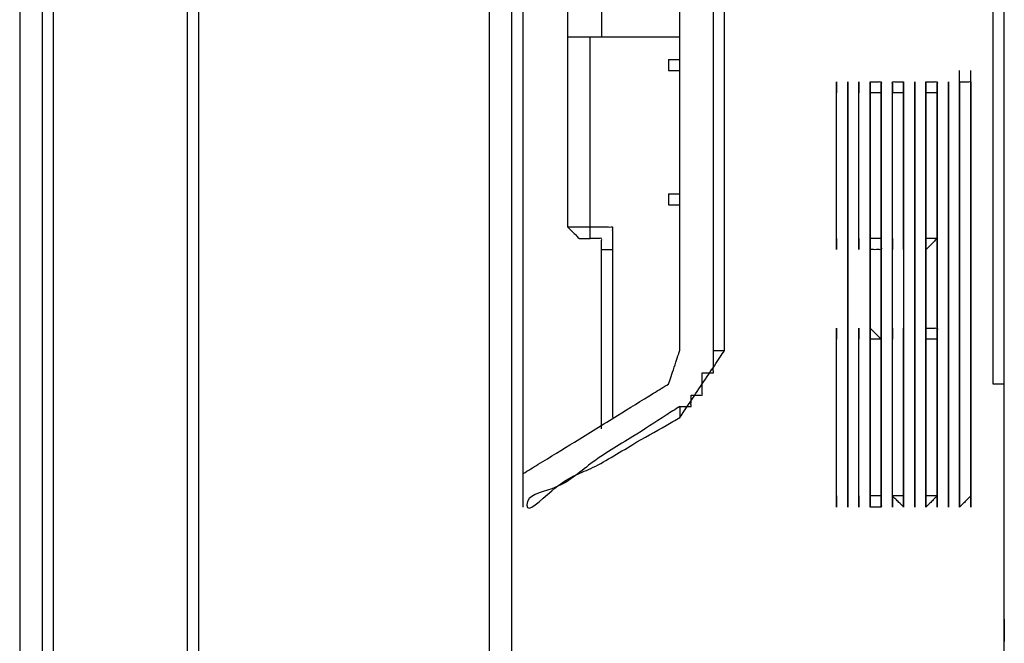
# Model space of a CAD drawing. Extents: x -60 to 65, y -45 to 40.
# Drawn here: x 9 to 13, y -7 to -4 of the extents above; entities that cross this region are included whole.
import ezdxf

# ---------------------------------------------------------------- set-up
doc = ezdxf.new("R2010")
doc.units = 0
doc.header["$MEASUREMENT"] = 0
doc.linetypes.add('$DDT_AUDIT_GENERATED__57_', pattern=[0])
doc.layers.add('-__Ò_1', color=7, linetype='$DDT_AUDIT_GENERATED__57_')

msp = doc.modelspace()

# ---------------------------------------------------------------- linework, layer by layer
at = {"layer": '-__Ò_1'}
for points in [[(9.9177, -10.0038), (9.9177, -7.408), (9.9177, -1.2179), (9.9177, 6.1703), (9.9177, 12.3603), (9.9177, 14.9562)], [(9.8734, -8.4493), (9.8734, -6.0336), (9.8734, -0.2731), (9.8734, 6.6023), (9.8734, 12.3628), (9.8734, 14.7785)], [(9.296, 14.5565), (9.296, 12.3117), (9.296, 6.9587), (9.296, 0.5697), (9.296, -4.7833), (9.296, -7.0281)], [(9.3404, 14.5565), (9.3404, 12.3117), (9.3404, 6.9587), (9.3404, 0.5697), (9.3404, -4.7833), (9.3404, -7.0281)], [(9.2072, 14.3344), (9.2072, 12.1127), (9.2072, 6.8148), (9.2072, 0.4915), (9.2072, -4.8064), (9.2072, -7.0281)], [(11.0725, -7.1169), (11.0725, -5.3386), (11.0725, -1.0981), (11.0725, 3.9631), (11.0725, 8.2037), (11.0725, 9.9819)], [(11.1613, -7.1169), (11.1613, -5.3386), (11.1613, -1.0981), (11.1613, 3.9631), (11.1613, 8.2037), (11.1613, 9.9819)], [(13.1154, -7.1169), (13.1154, -6.3086), (13.1154, -4.3811), (13.1154, -2.0805), (13.1154, -0.153), (13.1154, 0.6553)], [(11.2057, -6.3175), (11.2057, -5.7494), (11.2057, -4.3946), (11.2057, -2.7776), (11.2057, -1.4229), (11.2057, -0.8547)], [(11.8275, -5.6957), (11.8275, -5.2569), (11.8275, -4.2106), (11.8275, -2.9617), (11.8275, -1.9153), (11.8275, -1.4765)], [(11.9607, -5.6957), (11.9607, -5.2569), (11.9607, -4.2106), (11.9607, -2.9617), (11.9607, -1.9153), (11.9607, -1.4765)], [(12.0052, -5.6957), (12.0052, -5.2569), (12.0052, -4.2106), (12.0052, -2.9617), (12.0052, -1.9153), (12.0052, -1.4765)], [(11.3833, -5.2072), (11.3833, -4.8654), (11.3833, -4.0503), (11.3833, -3.0775), (11.3833, -2.2624), (11.3833, -1.9206)], [(11.5166, -1.9206), (11.5166, -2.1839), (11.5166, -2.8117), (11.5166, -3.5611), (11.5166, -4.1889), (11.5166, -4.4522)], [(13.0711, -5.7845), (13.0711, -5.4658), (13.0711, -4.7059), (13.0711, -3.7988), (13.0711, -3.0388), (13.0711, -2.7201)], [(11.3833, -4.4522), (11.4295, -4.4522), (11.5397, -4.4522), (11.6712, -4.4522), (11.7813, -4.4522), (11.8275, -4.4522)], [(11.4722, -5.2072), (11.4722, -5.1287), (11.4722, -4.9414), (11.4722, -4.7179), (11.4722, -4.5307), (11.4722, -4.4522)], [(11.7831, -4.541), (11.7877, -4.541), (11.7987, -4.541), (11.8119, -4.541), (11.8229, -4.541), (11.8275, -4.541)], [(11.7831, -4.541), (11.7831, -4.5456), (11.7831, -4.5566), (11.7831, -4.5698), (11.7831, -4.5808), (11.7831, -4.5854)], [(11.7831, -4.541), (11.7831, -4.5456), (11.7831, -4.5566), (11.7831, -4.5698), (11.7831, -4.5808), (11.7831, -4.5854)], [(11.7831, -4.5854), (11.7877, -4.5854), (11.7987, -4.5854), (11.8119, -4.5854), (11.8229, -4.5854), (11.8275, -4.5854)], [(12.9378, -4.6298), (12.9378, -4.6252), (12.9378, -4.6142), (12.9378, -4.601), (12.9378, -4.59), (12.9378, -4.5854)], [(12.9822, -4.6298), (12.9822, -4.6252), (12.9822, -4.6142), (12.9822, -4.601), (12.9822, -4.59), (12.9822, -4.5854)], [(12.4493, -4.6743), (12.4493, -4.6696), (12.4493, -4.6586), (12.4493, -4.6455), (12.4493, -4.6345), (12.4493, -4.6298)], [(12.4493, -4.6743), (12.4493, -4.6696), (12.4493, -4.6586), (12.4493, -4.6455), (12.4493, -4.6345), (12.4493, -4.6298)], [(12.4493, -4.6298), (12.4493, -4.6345), (12.4493, -4.6455), (12.4493, -4.6586), (12.4493, -4.6696), (12.4493, -4.6743)], [(12.4937, -4.6743), (12.4937, -4.6696), (12.4937, -4.6586), (12.4937, -4.6455), (12.4937, -4.6345), (12.4937, -4.6298)], [(12.4937, -4.6743), (12.4937, -4.6696), (12.4937, -4.6586), (12.4937, -4.6455), (12.4937, -4.6345), (12.4937, -4.6298)], [(12.4937, -4.6298), (12.4937, -4.6345), (12.4937, -4.6455), (12.4937, -4.6586), (12.4937, -4.6696), (12.4937, -4.6743)], [(12.5381, -4.6743), (12.5381, -4.6696), (12.5381, -4.6586), (12.5381, -4.6455), (12.5381, -4.6345), (12.5381, -4.6298)], [(12.5381, -4.6743), (12.5381, -4.6696), (12.5381, -4.6586), (12.5381, -4.6455), (12.5381, -4.6345), (12.5381, -4.6298)], [(12.5381, -4.6298), (12.5381, -4.6345), (12.5381, -4.6455), (12.5381, -4.6586), (12.5381, -4.6696), (12.5381, -4.6743)], [(12.5825, -4.6298), (12.5864, -4.6298), (12.5958, -4.6298), (12.6077, -4.6298), (12.6188, -4.6298), (12.6259, -4.6298), (12.6269, -4.6309), (12.6269, -4.6379), (12.6269, -4.649), (12.6269, -4.6609), (12.6269, -4.6704), (12.6269, -4.6743)], [(12.5825, -4.6743), (12.5825, -4.6696), (12.5825, -4.6586), (12.5825, -4.6455), (12.5825, -4.6345), (12.5825, -4.6298)], [(12.5825, -4.6743), (12.5825, -4.6696), (12.5825, -4.6586), (12.5825, -4.6455), (12.5825, -4.6345), (12.5825, -4.6298)], [(12.5825, -4.6298), (12.5825, -4.6345), (12.5825, -4.6455), (12.5825, -4.6586), (12.5825, -4.6696), (12.5825, -4.6743)], [(12.6269, -4.6743), (12.6269, -4.6696), (12.6269, -4.6586), (12.6269, -4.6455), (12.6269, -4.6345), (12.6269, -4.6298)], [(12.6269, -4.6298), (12.6269, -4.6345), (12.6269, -4.6455), (12.6269, -4.6586), (12.6269, -4.6696), (12.6269, -4.6743)], [(12.6714, -4.6743), (12.6714, -4.6704), (12.6714, -4.6609), (12.6714, -4.649), (12.6714, -4.6379), (12.6714, -4.6309), (12.6724, -4.6298), (12.6795, -4.6298), (12.6905, -4.6298), (12.7024, -4.6298), (12.7119, -4.6298), (12.7157, -4.6298)], [(12.6714, -4.6743), (12.6714, -4.6696), (12.6714, -4.6586), (12.6714, -4.6455), (12.6714, -4.6345), (12.6714, -4.6298)], [(12.6714, -4.6298), (12.6714, -4.6345), (12.6714, -4.6455), (12.6714, -4.6586), (12.6714, -4.6696), (12.6714, -4.6743)], [(12.7157, -4.6743), (12.7157, -4.6696), (12.7157, -4.6586), (12.7157, -4.6455), (12.7157, -4.6345), (12.7157, -4.6298)], [(12.7157, -4.6298), (12.7157, -4.6345), (12.7157, -4.6455), (12.7157, -4.6586), (12.7157, -4.6696), (12.7157, -4.6743)], [(12.7157, -4.6298), (12.7157, -4.6345), (12.7157, -4.6455), (12.7157, -4.6586), (12.7157, -4.6696), (12.7157, -4.6743)], [(12.7602, -4.6743), (12.7602, -4.6696), (12.7602, -4.6586), (12.7602, -4.6455), (12.7602, -4.6345), (12.7602, -4.6298)], [(12.7602, -4.6743), (12.7602, -4.6696), (12.7602, -4.6586), (12.7602, -4.6455), (12.7602, -4.6345), (12.7602, -4.6298)], [(12.7602, -4.6743), (12.7602, -4.6696), (12.7602, -4.6586), (12.7602, -4.6455), (12.7602, -4.6345), (12.7602, -4.6298)], [(12.7602, -4.6298), (12.7602, -4.6345), (12.7602, -4.6455), (12.7602, -4.6586), (12.7602, -4.6696), (12.7602, -4.6743)], [(12.7602, -4.6298), (12.7602, -4.6345), (12.7602, -4.6455), (12.7602, -4.6586), (12.7602, -4.6696), (12.7602, -4.6743)], [(12.8046, -4.6298), (12.8085, -4.6298), (12.8179, -4.6298), (12.8298, -4.6298), (12.8409, -4.6298), (12.8479, -4.6298), (12.849, -4.6309), (12.849, -4.6379), (12.849, -4.649), (12.849, -4.6609), (12.849, -4.6704), (12.849, -4.6743)], [(12.8046, -4.6743), (12.8046, -4.6696), (12.8046, -4.6586), (12.8046, -4.6455), (12.8046, -4.6345), (12.8046, -4.6298)], [(12.8046, -4.6743), (12.8046, -4.6696), (12.8046, -4.6586), (12.8046, -4.6455), (12.8046, -4.6345), (12.8046, -4.6298)], [(12.8046, -4.6298), (12.8046, -4.6345), (12.8046, -4.6455), (12.8046, -4.6586), (12.8046, -4.6696), (12.8046, -4.6743)], [(12.849, -4.6743), (12.849, -4.6696), (12.849, -4.6586), (12.849, -4.6455), (12.849, -4.6345), (12.849, -4.6298)], [(12.849, -4.6743), (12.849, -4.6696), (12.849, -4.6586), (12.849, -4.6455), (12.849, -4.6345), (12.849, -4.6298)], [(12.849, -4.6298), (12.849, -4.6345), (12.849, -4.6455), (12.849, -4.6586), (12.849, -4.6696), (12.849, -4.6743)], [(12.849, -4.6298), (12.849, -4.6345), (12.849, -4.6455), (12.849, -4.6586), (12.849, -4.6696), (12.849, -4.6743)], [(12.8934, -4.6743), (12.8934, -4.6696), (12.8934, -4.6586), (12.8934, -4.6455), (12.8934, -4.6345), (12.8934, -4.6298)], [(12.8934, -4.6743), (12.8934, -4.6696), (12.8934, -4.6586), (12.8934, -4.6455), (12.8934, -4.6345), (12.8934, -4.6298)], [(12.8934, -4.6743), (12.8934, -4.6696), (12.8934, -4.6586), (12.8934, -4.6455), (12.8934, -4.6345), (12.8934, -4.6298)], [(12.8934, -4.6298), (12.8934, -4.6345), (12.8934, -4.6455), (12.8934, -4.6586), (12.8934, -4.6696), (12.8934, -4.6743)], [(12.8934, -4.6298), (12.8934, -4.6345), (12.8934, -4.6455), (12.8934, -4.6586), (12.8934, -4.6696), (12.8934, -4.6743)], [(12.9378, -4.6298), (12.9417, -4.6298), (12.9512, -4.6298), (12.963, -4.6298), (12.9741, -4.6298), (12.9812, -4.6298), (12.9822, -4.6309), (12.9822, -4.6379), (12.9822, -4.649), (12.9822, -4.6609), (12.9822, -4.6704), (12.9822, -4.6743)], [(12.9378, -4.6743), (12.9378, -4.6696), (12.9378, -4.6586), (12.9378, -4.6455), (12.9378, -4.6345), (12.9378, -4.6298)], [(12.9378, -4.6743), (12.9378, -4.6696), (12.9378, -4.6586), (12.9378, -4.6455), (12.9378, -4.6345), (12.9378, -4.6298)], [(12.9378, -4.6743), (12.9378, -4.6696), (12.9378, -4.6586), (12.9378, -4.6455), (12.9378, -4.6345), (12.9378, -4.6298)], [(12.9378, -4.6298), (12.9378, -4.6345), (12.9378, -4.6455), (12.9378, -4.6586), (12.9378, -4.6696), (12.9378, -4.6743)], [(12.9378, -4.6298), (12.9378, -4.6345), (12.9378, -4.6455), (12.9378, -4.6586), (12.9378, -4.6696), (12.9378, -4.6743)], [(12.9822, -4.6743), (12.9822, -4.6696), (12.9822, -4.6586), (12.9822, -4.6455), (12.9822, -4.6345), (12.9822, -4.6298)], [(12.9822, -4.6743), (12.9822, -4.6696), (12.9822, -4.6586), (12.9822, -4.6455), (12.9822, -4.6345), (12.9822, -4.6298)], [(12.9822, -4.6298), (12.9822, -4.6345), (12.9822, -4.6455), (12.9822, -4.6586), (12.9822, -4.6696), (12.9822, -4.6743)], [(12.9822, -4.6298), (12.9822, -4.6345), (12.9822, -4.6455), (12.9822, -4.6586), (12.9822, -4.6696), (12.9822, -4.6743)], [(12.9822, -4.6298), (12.9822, -4.6345), (12.9822, -4.6455), (12.9822, -4.6586), (12.9822, -4.6696), (12.9822, -4.6743)], [(12.4493, -5.2516), (12.4493, -5.1916), (12.4493, -5.0484), (12.4493, -4.8775), (12.4493, -4.7343), (12.4493, -4.6743)], [(12.4493, -5.2516), (12.4493, -5.1916), (12.4493, -5.0484), (12.4493, -4.8775), (12.4493, -4.7343), (12.4493, -4.6743)], [(12.4937, -6.2731), (12.4937, -6.1068), (12.4937, -5.7103), (12.4937, -5.2371), (12.4937, -4.8405), (12.4937, -4.6743)], [(12.4937, -4.6743), (12.4937, -4.8405), (12.4937, -5.2371), (12.4937, -5.7103), (12.4937, -6.1068), (12.4937, -6.2731)], [(12.5381, -5.2516), (12.5381, -5.1916), (12.5381, -5.0484), (12.5381, -4.8775), (12.5381, -4.7343), (12.5381, -4.6743)], [(12.5381, -5.2516), (12.5381, -5.1916), (12.5381, -5.0484), (12.5381, -4.8775), (12.5381, -4.7343), (12.5381, -4.6743)], [(12.6269, -4.6743), (12.6223, -4.6743), (12.6113, -4.6743), (12.5981, -4.6743), (12.5871, -4.6743), (12.5825, -4.6743)], [(12.5825, -6.2731), (12.5825, -6.1068), (12.5825, -5.7103), (12.5825, -5.2371), (12.5825, -4.8405), (12.5825, -4.6743)], [(12.5825, -4.6743), (12.5825, -4.8405), (12.5825, -5.2371), (12.5825, -5.7103), (12.5825, -6.1068), (12.5825, -6.2731)], [(12.5825, -5.2516), (12.5825, -5.1916), (12.5825, -5.0484), (12.5825, -4.8775), (12.5825, -4.7343), (12.5825, -4.6743)], [(12.6269, -5.2516), (12.6269, -5.1916), (12.6269, -5.0484), (12.6269, -4.8775), (12.6269, -4.7343), (12.6269, -4.6743)], [(12.6269, -6.2731), (12.6269, -6.1068), (12.6269, -5.7103), (12.6269, -5.2371), (12.6269, -4.8405), (12.6269, -4.6743)], [(12.6269, -4.6743), (12.6269, -4.8405), (12.6269, -5.2371), (12.6269, -5.7103), (12.6269, -6.1068), (12.6269, -6.2731)], [(12.7157, -4.6743), (12.7111, -4.6743), (12.7001, -4.6743), (12.687, -4.6743), (12.676, -4.6743), (12.6714, -4.6743)], [(12.6714, -5.2516), (12.6714, -5.1916), (12.6714, -5.0484), (12.6714, -4.8775), (12.6714, -4.7343), (12.6714, -4.6743)], [(12.6714, -5.2516), (12.6714, -5.1916), (12.6714, -5.0484), (12.6714, -4.8775), (12.6714, -4.7343), (12.6714, -4.6743)], [(12.6714, -6.2731), (12.6714, -6.1068), (12.6714, -5.7103), (12.6714, -5.2371), (12.6714, -4.8405), (12.6714, -4.6743)], [(12.7157, -4.6743), (12.7157, -4.8405), (12.7157, -5.2371), (12.7157, -5.7103), (12.7157, -6.1068), (12.7157, -6.2731)], [(12.7157, -5.2516), (12.7157, -5.1916), (12.7157, -5.0484), (12.7157, -4.8775), (12.7157, -4.7343), (12.7157, -4.6743)], [(12.7157, -5.2516), (12.7157, -5.1916), (12.7157, -5.0484), (12.7157, -4.8775), (12.7157, -4.7343), (12.7157, -4.6743)], [(12.7602, -6.2731), (12.7602, -6.1068), (12.7602, -5.7103), (12.7602, -5.2371), (12.7602, -4.8405), (12.7602, -4.6743)], [(12.7602, -4.6743), (12.7602, -4.8405), (12.7602, -5.2371), (12.7602, -5.7103), (12.7602, -6.1068), (12.7602, -6.2731)], [(12.7602, -5.2516), (12.7602, -5.1916), (12.7602, -5.0484), (12.7602, -4.8775), (12.7602, -4.7343), (12.7602, -4.6743)], [(12.7602, -5.2516), (12.7602, -5.1916), (12.7602, -5.0484), (12.7602, -4.8775), (12.7602, -4.7343), (12.7602, -4.6743)], [(12.849, -4.6743), (12.8444, -4.6743), (12.8334, -4.6743), (12.8202, -4.6743), (12.8092, -4.6743), (12.8046, -4.6743)], [(12.8046, -6.2731), (12.8046, -6.1068), (12.8046, -5.7103), (12.8046, -5.2371), (12.8046, -4.8405), (12.8046, -4.6743)], [(12.8046, -4.6743), (12.8046, -4.8405), (12.8046, -5.2371), (12.8046, -5.7103), (12.8046, -6.1068), (12.8046, -6.2731)], [(12.8046, -5.2516), (12.8046, -5.1916), (12.8046, -5.0484), (12.8046, -4.8775), (12.8046, -4.7343), (12.8046, -4.6743)], [(12.849, -5.2516), (12.849, -5.1916), (12.849, -5.0484), (12.849, -4.8775), (12.849, -4.7343), (12.849, -4.6743)], [(12.849, -6.2731), (12.849, -6.1068), (12.849, -5.7103), (12.849, -5.2371), (12.849, -4.8405), (12.849, -4.6743)], [(12.849, -4.6743), (12.849, -4.8405), (12.849, -5.2371), (12.849, -5.7103), (12.849, -6.1068), (12.849, -6.2731)], [(12.849, -5.2516), (12.849, -5.1916), (12.849, -5.0484), (12.849, -4.8775), (12.849, -4.7343), (12.849, -4.6743)], [(12.849, -5.2516), (12.849, -5.1916), (12.849, -5.0484), (12.849, -4.8775), (12.849, -4.7343), (12.849, -4.6743)], [(12.8934, -6.2731), (12.8934, -6.1068), (12.8934, -5.7103), (12.8934, -5.2371), (12.8934, -4.8405), (12.8934, -4.6743)], [(12.8934, -4.6743), (12.8934, -4.8405), (12.8934, -5.2371), (12.8934, -5.7103), (12.8934, -6.1068), (12.8934, -6.2731)], [(12.8934, -5.2516), (12.8934, -5.1916), (12.8934, -5.0484), (12.8934, -4.8775), (12.8934, -4.7343), (12.8934, -4.6743)], [(12.8934, -5.2516), (12.8934, -5.1916), (12.8934, -5.0484), (12.8934, -4.8775), (12.8934, -4.7343), (12.8934, -4.6743)], [(12.9378, -6.2731), (12.9378, -6.1068), (12.9378, -5.7103), (12.9378, -5.2371), (12.9378, -4.8405), (12.9378, -4.6743)], [(12.9378, -4.6743), (12.9378, -4.8405), (12.9378, -5.2371), (12.9378, -5.7103), (12.9378, -6.1068), (12.9378, -6.2731)], [(12.9378, -5.2516), (12.9378, -5.1916), (12.9378, -5.0484), (12.9378, -4.8775), (12.9378, -4.7343), (12.9378, -4.6743)], [(12.9378, -5.2516), (12.9378, -5.1916), (12.9378, -5.0484), (12.9378, -4.8775), (12.9378, -4.7343), (12.9378, -4.6743)], [(12.9378, -6.2731), (12.9378, -6.1068), (12.9378, -5.7103), (12.9378, -5.2371), (12.9378, -4.8405), (12.9378, -4.6743)], [(12.9822, -4.6743), (12.9822, -4.8405), (12.9822, -5.2371), (12.9822, -5.7103), (12.9822, -6.1068), (12.9822, -6.2731)], [(12.9822, -5.2516), (12.9822, -5.1916), (12.9822, -5.0484), (12.9822, -4.8775), (12.9822, -4.7343), (12.9822, -4.6743)], [(12.9822, -5.2516), (12.9822, -5.1916), (12.9822, -5.0484), (12.9822, -4.8775), (12.9822, -4.7343), (12.9822, -4.6743)], [(12.9822, -6.2731), (12.9822, -6.1068), (12.9822, -5.7103), (12.9822, -5.2371), (12.9822, -4.8405), (12.9822, -4.6743)], [(12.9822, -4.6743), (12.9822, -4.8405), (12.9822, -5.2371), (12.9822, -5.7103), (12.9822, -6.1068), (12.9822, -6.2731)], [(12.9822, -5.2516), (12.9822, -5.1916), (12.9822, -5.0484), (12.9822, -4.8775), (12.9822, -4.7343), (12.9822, -4.6743)], [(12.9822, -5.2516), (12.9822, -5.1916), (12.9822, -5.0484), (12.9822, -4.8775), (12.9822, -4.7343), (12.9822, -4.6743)], [(11.7831, -5.074), (11.7877, -5.074), (11.7987, -5.074), (11.8119, -5.074), (11.8229, -5.074), (11.8275, -5.074)], [(11.7831, -5.074), (11.7831, -5.0786), (11.7831, -5.0896), (11.7831, -5.1027), (11.7831, -5.1137), (11.7831, -5.1184)], [(11.7831, -5.074), (11.7831, -5.0786), (11.7831, -5.0896), (11.7831, -5.1027), (11.7831, -5.1137), (11.7831, -5.1184)], [(11.7831, -5.1184), (11.7877, -5.1184), (11.7987, -5.1184), (11.8119, -5.1184), (11.8229, -5.1184), (11.8275, -5.1184)], [(11.4722, -5.2072), (11.463, -5.2072), (11.4409, -5.2072), (11.4146, -5.2072), (11.3926, -5.2072), (11.3833, -5.2072)], [(11.3833, -5.2072), (11.3872, -5.2111), (11.3967, -5.2206), (11.4086, -5.2324), (11.4197, -5.2435), (11.4267, -5.2506), (11.4288, -5.2516), (11.4359, -5.2516), (11.447, -5.2516), (11.4589, -5.2516), (11.4683, -5.2516), (11.4722, -5.2516)], [(11.561, -5.296), (11.561, -5.2887), (11.561, -5.2706), (11.561, -5.2477), (11.561, -5.2257), (11.561, -5.2106), (11.5606, -5.2072), (11.5548, -5.2072), (11.5446, -5.2072), (11.533, -5.2072), (11.5228, -5.2072), (11.517, -5.2072), (11.5149, -5.2072), (11.5073, -5.2072), (11.4964, -5.2072), (11.4849, -5.2072), (11.4759, -5.2072), (11.4722, -5.2072)], [(11.4722, -5.2516), (11.4722, -5.247), (11.4722, -5.236), (11.4722, -5.2228), (11.4722, -5.2118), (11.4722, -5.2072)], [(11.4722, -5.2516), (11.4722, -5.247), (11.4722, -5.236), (11.4722, -5.2228), (11.4722, -5.2118), (11.4722, -5.2072)], [(11.4722, -5.2516), (11.4722, -5.247), (11.4722, -5.236), (11.4722, -5.2228), (11.4722, -5.2118), (11.4722, -5.2072)], [(12.4493, -5.2516), (12.4493, -5.247), (12.4493, -5.236), (12.4493, -5.2228), (12.4493, -5.2118), (12.4493, -5.2072)], [(12.5381, -5.2516), (12.5381, -5.247), (12.5381, -5.236), (12.5381, -5.2228), (12.5381, -5.2118), (12.5381, -5.2072)], [(12.6714, -5.2516), (12.6714, -5.247), (12.6714, -5.236), (12.6714, -5.2228), (12.6714, -5.2118), (12.6714, -5.2072)], [(12.7157, -5.2516), (12.7157, -5.247), (12.7157, -5.236), (12.7157, -5.2228), (12.7157, -5.2118), (12.7157, -5.2072)], [(12.7602, -5.2516), (12.7602, -5.247), (12.7602, -5.236), (12.7602, -5.2228), (12.7602, -5.2118), (12.7602, -5.2072)], [(12.8934, -5.2516), (12.8934, -5.247), (12.8934, -5.236), (12.8934, -5.2228), (12.8934, -5.2118), (12.8934, -5.2072)], [(12.9378, -5.2516), (12.9378, -5.247), (12.9378, -5.236), (12.9378, -5.2228), (12.9378, -5.2118), (12.9378, -5.2072)], [(11.5166, -5.296), (11.5166, -5.2922), (11.5166, -5.2827), (11.5166, -5.2708), (11.5166, -5.2597), (11.5166, -5.2526), (11.5156, -5.2516), (11.5085, -5.2516), (11.4974, -5.2516), (11.4855, -5.2516), (11.4761, -5.2516), (11.4722, -5.2516)], [(12.4493, -5.296), (12.4493, -5.2914), (12.4493, -5.2804), (12.4493, -5.2672), (12.4493, -5.2562), (12.4493, -5.2516)], [(12.4493, -5.2516), (12.4493, -5.2562), (12.4493, -5.2672), (12.4493, -5.2804), (12.4493, -5.2914), (12.4493, -5.296)], [(12.5381, -5.296), (12.5381, -5.2914), (12.5381, -5.2804), (12.5381, -5.2672), (12.5381, -5.2562), (12.5381, -5.2516)], [(12.5381, -5.2516), (12.5381, -5.2562), (12.5381, -5.2672), (12.5381, -5.2804), (12.5381, -5.2914), (12.5381, -5.296)], [(12.6269, -5.2516), (12.6223, -5.2516), (12.6113, -5.2516), (12.5981, -5.2516), (12.5871, -5.2516), (12.5825, -5.2516)], [(12.5825, -5.296), (12.5825, -5.2914), (12.5825, -5.2804), (12.5825, -5.2672), (12.5825, -5.2562), (12.5825, -5.2516)], [(12.6269, -5.2516), (12.6269, -5.2555), (12.6269, -5.265), (12.6269, -5.2768), (12.6269, -5.2879), (12.6269, -5.295), (12.6259, -5.296), (12.6188, -5.296), (12.6077, -5.296), (12.5958, -5.296), (12.5864, -5.296), (12.5825, -5.296)], [(12.6714, -5.296), (12.6714, -5.2914), (12.6714, -5.2804), (12.6714, -5.2672), (12.6714, -5.2562), (12.6714, -5.2516)], [(12.6714, -5.2516), (12.6714, -5.2562), (12.6714, -5.2672), (12.6714, -5.2804), (12.6714, -5.2914), (12.6714, -5.296)], [(12.7157, -5.296), (12.7157, -5.2914), (12.7157, -5.2804), (12.7157, -5.2672), (12.7157, -5.2562), (12.7157, -5.2516)], [(12.7157, -5.2516), (12.7157, -5.2562), (12.7157, -5.2672), (12.7157, -5.2804), (12.7157, -5.2914), (12.7157, -5.296)], [(12.7602, -5.296), (12.7602, -5.2914), (12.7602, -5.2804), (12.7602, -5.2672), (12.7602, -5.2562), (12.7602, -5.2516)], [(12.7602, -5.2516), (12.7602, -5.2562), (12.7602, -5.2672), (12.7602, -5.2804), (12.7602, -5.2914), (12.7602, -5.296)], [(12.849, -5.2516), (12.8444, -5.2516), (12.8334, -5.2516), (12.8202, -5.2516), (12.8092, -5.2516), (12.8046, -5.2516)], [(12.8046, -5.296), (12.8046, -5.2914), (12.8046, -5.2804), (12.8046, -5.2672), (12.8046, -5.2562), (12.8046, -5.2516)], [(12.849, -5.2516), (12.8444, -5.2562), (12.8334, -5.2672), (12.8202, -5.2804), (12.8092, -5.2914), (12.8046, -5.296)], [(12.849, -5.296), (12.849, -5.2914), (12.849, -5.2804), (12.849, -5.2672), (12.849, -5.2562), (12.849, -5.2516)], [(12.849, -5.2516), (12.849, -5.2562), (12.849, -5.2672), (12.849, -5.2804), (12.849, -5.2914), (12.849, -5.296)], [(12.8934, -5.296), (12.8934, -5.2914), (12.8934, -5.2804), (12.8934, -5.2672), (12.8934, -5.2562), (12.8934, -5.2516)], [(12.8934, -5.2516), (12.8934, -5.2562), (12.8934, -5.2672), (12.8934, -5.2804), (12.8934, -5.2914), (12.8934, -5.296)], [(12.9378, -5.296), (12.9378, -5.2914), (12.9378, -5.2804), (12.9378, -5.2672), (12.9378, -5.2562), (12.9378, -5.2516)], [(12.9378, -5.2516), (12.9378, -5.2562), (12.9378, -5.2672), (12.9378, -5.2804), (12.9378, -5.2914), (12.9378, -5.296)], [(12.9822, -5.296), (12.9822, -5.2914), (12.9822, -5.2804), (12.9822, -5.2672), (12.9822, -5.2562), (12.9822, -5.2516)], [(12.9822, -5.296), (12.9822, -5.2914), (12.9822, -5.2804), (12.9822, -5.2672), (12.9822, -5.2562), (12.9822, -5.2516)], [(12.9822, -5.2516), (12.9822, -5.2562), (12.9822, -5.2672), (12.9822, -5.2804), (12.9822, -5.2914), (12.9822, -5.296)], [(12.9822, -5.2516), (12.9822, -5.2562), (12.9822, -5.2672), (12.9822, -5.2804), (12.9822, -5.2914), (12.9822, -5.296)], [(11.5166, -5.296), (11.5212, -5.296), (11.5322, -5.296), (11.5454, -5.296), (11.5564, -5.296), (11.561, -5.296)], [(11.5166, -6.0066), (11.5166, -5.9327), (11.5166, -5.7565), (11.5166, -5.5462), (11.5166, -5.3699), (11.5166, -5.296)], [(11.561, -5.9622), (11.561, -5.8929), (11.561, -5.7277), (11.561, -5.5305), (11.561, -5.3653), (11.561, -5.296)], [(12.9822, -5.6069), (12.9822, -5.6023), (12.9822, -5.5913), (12.9822, -5.5781), (12.9822, -5.5671), (12.9822, -5.5625)], [(12.4493, -5.6513), (12.4493, -5.6467), (12.4493, -5.6357), (12.4493, -5.6226), (12.4493, -5.6115), (12.4493, -5.6069)], [(12.4493, -5.6513), (12.4493, -5.6467), (12.4493, -5.6357), (12.4493, -5.6226), (12.4493, -5.6115), (12.4493, -5.6069)], [(12.4493, -5.6069), (12.4493, -5.6115), (12.4493, -5.6226), (12.4493, -5.6357), (12.4493, -5.6467), (12.4493, -5.6513)], [(12.5381, -5.6513), (12.5381, -5.6467), (12.5381, -5.6357), (12.5381, -5.6226), (12.5381, -5.6115), (12.5381, -5.6069)], [(12.5381, -5.6513), (12.5381, -5.6467), (12.5381, -5.6357), (12.5381, -5.6226), (12.5381, -5.6115), (12.5381, -5.6069)], [(12.5381, -5.6069), (12.5381, -5.6115), (12.5381, -5.6226), (12.5381, -5.6357), (12.5381, -5.6467), (12.5381, -5.6513)], [(12.5825, -5.6513), (12.5825, -5.6467), (12.5825, -5.6357), (12.5825, -5.6226), (12.5825, -5.6115), (12.5825, -5.6069)], [(12.5825, -5.6069), (12.5871, -5.6115), (12.5981, -5.6226), (12.6113, -5.6357), (12.6223, -5.6467), (12.6269, -5.6513)], [(12.6714, -5.6513), (12.6714, -5.6467), (12.6714, -5.6357), (12.6714, -5.6226), (12.6714, -5.6115), (12.6714, -5.6069)], [(12.6714, -5.6513), (12.6714, -5.6467), (12.6714, -5.6357), (12.6714, -5.6226), (12.6714, -5.6115), (12.6714, -5.6069)], [(12.6714, -5.6069), (12.6714, -5.6115), (12.6714, -5.6226), (12.6714, -5.6357), (12.6714, -5.6467), (12.6714, -5.6513)], [(12.7157, -5.6513), (12.7157, -5.6467), (12.7157, -5.6357), (12.7157, -5.6226), (12.7157, -5.6115), (12.7157, -5.6069)], [(12.7157, -5.6513), (12.7157, -5.6467), (12.7157, -5.6357), (12.7157, -5.6226), (12.7157, -5.6115), (12.7157, -5.6069)], [(12.7157, -5.6069), (12.7157, -5.6115), (12.7157, -5.6226), (12.7157, -5.6357), (12.7157, -5.6467), (12.7157, -5.6513)], [(12.7602, -5.6513), (12.7602, -5.6467), (12.7602, -5.6357), (12.7602, -5.6226), (12.7602, -5.6115), (12.7602, -5.6069)], [(12.7602, -5.6513), (12.7602, -5.6467), (12.7602, -5.6357), (12.7602, -5.6226), (12.7602, -5.6115), (12.7602, -5.6069)], [(12.7602, -5.6069), (12.7602, -5.6115), (12.7602, -5.6226), (12.7602, -5.6357), (12.7602, -5.6467), (12.7602, -5.6513)], [(12.8046, -5.6069), (12.8085, -5.6069), (12.8179, -5.6069), (12.8298, -5.6069), (12.8409, -5.6069), (12.8479, -5.6069), (12.849, -5.608), (12.849, -5.615), (12.849, -5.6261), (12.849, -5.638), (12.849, -5.6474), (12.849, -5.6513)], [(12.8046, -5.6513), (12.8046, -5.6467), (12.8046, -5.6357), (12.8046, -5.6226), (12.8046, -5.6115), (12.8046, -5.6069)], [(12.849, -5.6513), (12.849, -5.6467), (12.849, -5.6357), (12.849, -5.6226), (12.849, -5.6115), (12.849, -5.6069)], [(12.849, -5.6069), (12.849, -5.6115), (12.849, -5.6226), (12.849, -5.6357), (12.849, -5.6467), (12.849, -5.6513)], [(12.8934, -5.6513), (12.8934, -5.6467), (12.8934, -5.6357), (12.8934, -5.6226), (12.8934, -5.6115), (12.8934, -5.6069)], [(12.8934, -5.6513), (12.8934, -5.6467), (12.8934, -5.6357), (12.8934, -5.6226), (12.8934, -5.6115), (12.8934, -5.6069)], [(12.8934, -5.6069), (12.8934, -5.6115), (12.8934, -5.6226), (12.8934, -5.6357), (12.8934, -5.6467), (12.8934, -5.6513)], [(12.9378, -5.6513), (12.9378, -5.6467), (12.9378, -5.6357), (12.9378, -5.6226), (12.9378, -5.6115), (12.9378, -5.6069)], [(12.9378, -5.6513), (12.9378, -5.6467), (12.9378, -5.6357), (12.9378, -5.6226), (12.9378, -5.6115), (12.9378, -5.6069)], [(12.9378, -5.6069), (12.9378, -5.6115), (12.9378, -5.6226), (12.9378, -5.6357), (12.9378, -5.6467), (12.9378, -5.6513)], [(12.9822, -5.6513), (12.9822, -5.6467), (12.9822, -5.6357), (12.9822, -5.6226), (12.9822, -5.6115), (12.9822, -5.6069)], [(12.9822, -5.6069), (12.9822, -5.6115), (12.9822, -5.6226), (12.9822, -5.6357), (12.9822, -5.6467), (12.9822, -5.6513)], [(12.9822, -5.6069), (12.9822, -5.6115), (12.9822, -5.6226), (12.9822, -5.6357), (12.9822, -5.6467), (12.9822, -5.6513)], [(12.4493, -6.2731), (12.4493, -6.2085), (12.4493, -6.0542), (12.4493, -5.8702), (12.4493, -5.716), (12.4493, -5.6513)], [(12.4493, -6.2731), (12.4493, -6.2085), (12.4493, -6.0542), (12.4493, -5.8702), (12.4493, -5.716), (12.4493, -5.6513)], [(12.5381, -6.2731), (12.5381, -6.2085), (12.5381, -6.0542), (12.5381, -5.8702), (12.5381, -5.716), (12.5381, -5.6513)], [(12.5381, -6.2731), (12.5381, -6.2085), (12.5381, -6.0542), (12.5381, -5.8702), (12.5381, -5.716), (12.5381, -5.6513)], [(12.6269, -5.6513), (12.6223, -5.6513), (12.6113, -5.6513), (12.5981, -5.6513), (12.5871, -5.6513), (12.5825, -5.6513)], [(12.5825, -6.2731), (12.5825, -6.2085), (12.5825, -6.0542), (12.5825, -5.8702), (12.5825, -5.716), (12.5825, -5.6513)], [(12.6269, -6.2731), (12.6269, -6.2085), (12.6269, -6.0542), (12.6269, -5.8702), (12.6269, -5.716), (12.6269, -5.6513)], [(12.6714, -6.2731), (12.6714, -6.2085), (12.6714, -6.0542), (12.6714, -5.8702), (12.6714, -5.716), (12.6714, -5.6513)], [(12.6714, -6.2731), (12.6714, -6.2085), (12.6714, -6.0542), (12.6714, -5.8702), (12.6714, -5.716), (12.6714, -5.6513)], [(12.7157, -6.2731), (12.7157, -6.2085), (12.7157, -6.0542), (12.7157, -5.8702), (12.7157, -5.716), (12.7157, -5.6513)], [(12.7157, -6.2731), (12.7157, -6.2085), (12.7157, -6.0542), (12.7157, -5.8702), (12.7157, -5.716), (12.7157, -5.6513)], [(12.7602, -6.2731), (12.7602, -6.2085), (12.7602, -6.0542), (12.7602, -5.8702), (12.7602, -5.716), (12.7602, -5.6513)], [(12.7602, -6.2731), (12.7602, -6.2085), (12.7602, -6.0542), (12.7602, -5.8702), (12.7602, -5.716), (12.7602, -5.6513)], [(12.849, -5.6513), (12.8444, -5.6513), (12.8334, -5.6513), (12.8202, -5.6513), (12.8092, -5.6513), (12.8046, -5.6513)], [(12.8046, -6.2731), (12.8046, -6.2085), (12.8046, -6.0542), (12.8046, -5.8702), (12.8046, -5.716), (12.8046, -5.6513)], [(12.849, -6.2731), (12.849, -6.2085), (12.849, -6.0542), (12.849, -5.8702), (12.849, -5.716), (12.849, -5.6513)], [(12.849, -6.2731), (12.849, -6.2085), (12.849, -6.0542), (12.849, -5.8702), (12.849, -5.716), (12.849, -5.6513)], [(12.849, -6.2731), (12.849, -6.2085), (12.849, -6.0542), (12.849, -5.8702), (12.849, -5.716), (12.849, -5.6513)], [(12.8934, -6.2731), (12.8934, -6.2085), (12.8934, -6.0542), (12.8934, -5.8702), (12.8934, -5.716), (12.8934, -5.6513)], [(12.8934, -6.2731), (12.8934, -6.2085), (12.8934, -6.0542), (12.8934, -5.8702), (12.8934, -5.716), (12.8934, -5.6513)], [(12.9378, -6.2731), (12.9378, -6.2085), (12.9378, -6.0542), (12.9378, -5.8702), (12.9378, -5.716), (12.9378, -5.6513)], [(12.9378, -6.2731), (12.9378, -6.2085), (12.9378, -6.0542), (12.9378, -5.8702), (12.9378, -5.716), (12.9378, -5.6513)], [(12.9822, -6.2731), (12.9822, -6.2085), (12.9822, -6.0542), (12.9822, -5.8702), (12.9822, -5.716), (12.9822, -5.6513)], [(12.9822, -6.2731), (12.9822, -6.2085), (12.9822, -6.0542), (12.9822, -5.8702), (12.9822, -5.716), (12.9822, -5.6513)], [(12.9822, -6.2731), (12.9822, -6.2085), (12.9822, -6.0542), (12.9822, -5.8702), (12.9822, -5.716), (12.9822, -5.6513)], [(12.9822, -6.2731), (12.9822, -6.2085), (12.9822, -6.0542), (12.9822, -5.8702), (12.9822, -5.716), (12.9822, -5.6513)], [(11.7831, -5.829), (11.7877, -5.8151), (11.7987, -5.7821), (11.8119, -5.7426), (11.8229, -5.7096), (11.8275, -5.6957)], [(11.8275, -5.9622), (11.846, -5.9345), (11.89, -5.8684), (11.9426, -5.7895), (11.9867, -5.7235), (12.0052, -5.6957)], [(11.8275, -5.9178), (11.8309, -5.9178), (11.8395, -5.9178), (11.8505, -5.9178), (11.8614, -5.9178), (11.8694, -5.9178), (11.8719, -5.9177), (11.8719, -5.9134), (11.8719, -5.9043), (11.8719, -5.8932), (11.8719, -5.8826), (11.8719, -5.8752), (11.8722, -5.8734), (11.8774, -5.8734), (11.8869, -5.8734), (11.8982, -5.8734), (11.9084, -5.8734), (11.9151, -5.8734), (11.9163, -5.8727), (11.9163, -5.8668), (11.9163, -5.8568), (11.9163, -5.8456), (11.9163, -5.8356), (11.9163, -5.8297), (11.9163, -5.8278), (11.9163, -5.8211), (11.9163, -5.8108), (11.9163, -5.7996), (11.9163, -5.79), (11.9163, -5.7849), (11.9181, -5.7845), (11.9255, -5.7845), (11.9361, -5.7845), (11.9472, -5.7845), (11.9563, -5.7845), (11.9607, -5.7845), (11.9607, -5.7794), (11.9607, -5.7634), (11.9607, -5.7418), (11.9607, -5.7197), (11.9607, -5.7026), (11.9607, -5.6957)], [(11.9607, -5.6957), (11.9654, -5.6957), (11.9764, -5.6957), (11.9895, -5.6957), (12.0005, -5.6957), (12.0052, -5.6957)], [(13.0711, -5.829), (13.0711, -5.8244), (13.0711, -5.8133), (13.0711, -5.8002), (13.0711, -5.7892), (13.0711, -5.7845)], [(13.0711, -5.829), (13.0711, -5.8244), (13.0711, -5.8133), (13.0711, -5.8002), (13.0711, -5.7892), (13.0711, -5.7845)], [(11.2057, -6.1843), (11.2658, -6.1473), (11.409, -6.0592), (11.5798, -5.954), (11.723, -5.8659), (11.7831, -5.829)], [(13.1154, -5.829), (13.1108, -5.829), (13.0998, -5.829), (13.0867, -5.829), (13.0757, -5.829), (13.0711, -5.829)], [(11.8275, -5.9178), (11.7733, -5.9526), (11.6406, -6.0379), (11.4743, -6.1448), (11.3192, -6.2445), (11.2202, -6.3082), (11.2202, -6.3092), (11.3192, -6.2526), (11.4743, -6.164), (11.6406, -6.069), (11.7733, -5.9932), (11.8275, -5.9622)], [(11.8275, -5.9178), (11.8275, -5.9224), (11.8275, -5.9334), (11.8275, -5.9466), (11.8275, -5.9576), (11.8275, -5.9622)], [(12.4493, -6.2731), (12.4493, -6.2685), (12.4493, -6.2575), (12.4493, -6.2443), (12.4493, -6.2333), (12.4493, -6.2287)], [(12.4937, -6.2731), (12.4937, -6.2685), (12.4937, -6.2575), (12.4937, -6.2443), (12.4937, -6.2333), (12.4937, -6.2287)], [(12.5381, -6.2731), (12.5381, -6.2685), (12.5381, -6.2575), (12.5381, -6.2443), (12.5381, -6.2333), (12.5381, -6.2287)], [(12.7602, -6.2731), (12.7602, -6.2685), (12.7602, -6.2575), (12.7602, -6.2443), (12.7602, -6.2333), (12.7602, -6.2287)], [(12.7602, -6.2731), (12.7602, -6.2685), (12.7602, -6.2575), (12.7602, -6.2443), (12.7602, -6.2333), (12.7602, -6.2287)], [(12.8934, -6.2731), (12.8934, -6.2685), (12.8934, -6.2575), (12.8934, -6.2443), (12.8934, -6.2333), (12.8934, -6.2287)], [(12.9378, -6.2731), (12.9378, -6.2685), (12.9378, -6.2575), (12.9378, -6.2443), (12.9378, -6.2333), (12.9378, -6.2287)], [(12.9378, -6.2731), (12.9378, -6.2685), (12.9378, -6.2575), (12.9378, -6.2443), (12.9378, -6.2333), (12.9378, -6.2287)], [(12.9822, -6.2731), (12.9822, -6.2685), (12.9822, -6.2575), (12.9822, -6.2443), (12.9822, -6.2333), (12.9822, -6.2287)], [(11.2057, -6.3175), (11.2057, -6.3129), (11.2057, -6.3019), (11.2057, -6.2887), (11.2057, -6.2777), (11.2057, -6.2731)], [(12.4493, -6.3175), (12.4493, -6.3129), (12.4493, -6.3019), (12.4493, -6.2887), (12.4493, -6.2777), (12.4493, -6.2731)], [(12.4493, -6.2731), (12.4493, -6.2777), (12.4493, -6.2887), (12.4493, -6.3019), (12.4493, -6.3129), (12.4493, -6.3175)], [(12.4937, -6.3175), (12.4937, -6.3129), (12.4937, -6.3019), (12.4937, -6.2887), (12.4937, -6.2777), (12.4937, -6.2731)], [(12.4937, -6.2731), (12.4937, -6.2777), (12.4937, -6.2887), (12.4937, -6.3019), (12.4937, -6.3129), (12.4937, -6.3175)], [(12.5381, -6.3175), (12.5381, -6.3129), (12.5381, -6.3019), (12.5381, -6.2887), (12.5381, -6.2777), (12.5381, -6.2731)], [(12.5381, -6.2731), (12.5381, -6.2777), (12.5381, -6.2887), (12.5381, -6.3019), (12.5381, -6.3129), (12.5381, -6.3175)], [(12.6269, -6.2731), (12.6223, -6.2731), (12.6113, -6.2731), (12.5981, -6.2731), (12.5871, -6.2731), (12.5825, -6.2731)], [(12.5825, -6.3175), (12.5825, -6.3129), (12.5825, -6.3019), (12.5825, -6.2887), (12.5825, -6.2777), (12.5825, -6.2731)], [(12.5825, -6.3175), (12.5825, -6.3129), (12.5825, -6.3019), (12.5825, -6.2887), (12.5825, -6.2777), (12.5825, -6.2731)], [(12.6269, -6.2731), (12.6269, -6.277), (12.6269, -6.2865), (12.6269, -6.2983), (12.6269, -6.3094), (12.6269, -6.3165), (12.6259, -6.3175), (12.6188, -6.3175), (12.6077, -6.3175), (12.5958, -6.3175), (12.5864, -6.3175), (12.5825, -6.3175)], [(12.5825, -6.2731), (12.5825, -6.2777), (12.5825, -6.2887), (12.5825, -6.3019), (12.5825, -6.3129), (12.5825, -6.3175)], [(12.6269, -6.3175), (12.6269, -6.3129), (12.6269, -6.3019), (12.6269, -6.2887), (12.6269, -6.2777), (12.6269, -6.2731)], [(12.6269, -6.2731), (12.6269, -6.2777), (12.6269, -6.2887), (12.6269, -6.3019), (12.6269, -6.3129), (12.6269, -6.3175)], [(12.7157, -6.2731), (12.7111, -6.2731), (12.7001, -6.2731), (12.687, -6.2731), (12.676, -6.2731), (12.6714, -6.2731)], [(12.6714, -6.3175), (12.6714, -6.3129), (12.6714, -6.3019), (12.6714, -6.2887), (12.6714, -6.2777), (12.6714, -6.2731)], [(12.7157, -6.3175), (12.7111, -6.3129), (12.7001, -6.3019), (12.687, -6.2887), (12.676, -6.2777), (12.6714, -6.2731)], [(12.6714, -6.2731), (12.6714, -6.2777), (12.6714, -6.2887), (12.6714, -6.3019), (12.6714, -6.3129), (12.6714, -6.3175)], [(12.7157, -6.3175), (12.7157, -6.3129), (12.7157, -6.3019), (12.7157, -6.2887), (12.7157, -6.2777), (12.7157, -6.2731)], [(12.7157, -6.2731), (12.7157, -6.2777), (12.7157, -6.2887), (12.7157, -6.3019), (12.7157, -6.3129), (12.7157, -6.3175)], [(12.7157, -6.2731), (12.7157, -6.2777), (12.7157, -6.2887), (12.7157, -6.3019), (12.7157, -6.3129), (12.7157, -6.3175)], [(12.7602, -6.3175), (12.7602, -6.3129), (12.7602, -6.3019), (12.7602, -6.2887), (12.7602, -6.2777), (12.7602, -6.2731)], [(12.7602, -6.2731), (12.7602, -6.2777), (12.7602, -6.2887), (12.7602, -6.3019), (12.7602, -6.3129), (12.7602, -6.3175)], [(12.7602, -6.2731), (12.7602, -6.2777), (12.7602, -6.2887), (12.7602, -6.3019), (12.7602, -6.3129), (12.7602, -6.3175)], [(12.849, -6.2731), (12.8444, -6.2731), (12.8334, -6.2731), (12.8202, -6.2731), (12.8092, -6.2731), (12.8046, -6.2731)], [(12.8046, -6.3175), (12.8046, -6.3129), (12.8046, -6.3019), (12.8046, -6.2887), (12.8046, -6.2777), (12.8046, -6.2731)], [(12.8046, -6.3175), (12.8046, -6.3129), (12.8046, -6.3019), (12.8046, -6.2887), (12.8046, -6.2777), (12.8046, -6.2731)], [(12.849, -6.2731), (12.8444, -6.2777), (12.8334, -6.2887), (12.8202, -6.3019), (12.8092, -6.3129), (12.8046, -6.3175)], [(12.8046, -6.2731), (12.8046, -6.2777), (12.8046, -6.2887), (12.8046, -6.3019), (12.8046, -6.3129), (12.8046, -6.3175)], [(12.849, -6.3175), (12.849, -6.3129), (12.849, -6.3019), (12.849, -6.2887), (12.849, -6.2777), (12.849, -6.2731)], [(12.849, -6.3175), (12.849, -6.3129), (12.849, -6.3019), (12.849, -6.2887), (12.849, -6.2777), (12.849, -6.2731)], [(12.849, -6.2731), (12.849, -6.2777), (12.849, -6.2887), (12.849, -6.3019), (12.849, -6.3129), (12.849, -6.3175)], [(12.849, -6.2731), (12.849, -6.2777), (12.849, -6.2887), (12.849, -6.3019), (12.849, -6.3129), (12.849, -6.3175)], [(12.8934, -6.3175), (12.8934, -6.3129), (12.8934, -6.3019), (12.8934, -6.2887), (12.8934, -6.2777), (12.8934, -6.2731)], [(12.8934, -6.3175), (12.8934, -6.3129), (12.8934, -6.3019), (12.8934, -6.2887), (12.8934, -6.2777), (12.8934, -6.2731)], [(12.8934, -6.2731), (12.8934, -6.2777), (12.8934, -6.2887), (12.8934, -6.3019), (12.8934, -6.3129), (12.8934, -6.3175)], [(12.8934, -6.2731), (12.8934, -6.2777), (12.8934, -6.2887), (12.8934, -6.3019), (12.8934, -6.3129), (12.8934, -6.3175)], [(12.9378, -6.3175), (12.9378, -6.3129), (12.9378, -6.3019), (12.9378, -6.2887), (12.9378, -6.2777), (12.9378, -6.2731)], [(12.9378, -6.2731), (12.9378, -6.2777), (12.9378, -6.2887), (12.9378, -6.3019), (12.9378, -6.3129), (12.9378, -6.3175)], [(12.9378, -6.2731), (12.9378, -6.2777), (12.9378, -6.2887), (12.9378, -6.3019), (12.9378, -6.3129), (12.9378, -6.3175)], [(12.9822, -6.2731), (12.9776, -6.2777), (12.9666, -6.2887), (12.9535, -6.3019), (12.9424, -6.3129), (12.9378, -6.3175)], [(12.9378, -6.2731), (12.9378, -6.2777), (12.9378, -6.2887), (12.9378, -6.3019), (12.9378, -6.3129), (12.9378, -6.3175)], [(12.9822, -6.3175), (12.9822, -6.3129), (12.9822, -6.3019), (12.9822, -6.2887), (12.9822, -6.2777), (12.9822, -6.2731)], [(12.9822, -6.2731), (12.9822, -6.2777), (12.9822, -6.2887), (12.9822, -6.3019), (12.9822, -6.3129), (12.9822, -6.3175)], [(12.9822, -6.2731), (12.9822, -6.2777), (12.9822, -6.2887), (12.9822, -6.3019), (12.9822, -6.3129), (12.9822, -6.3175)], [(12.9822, -6.2731), (12.9822, -6.2777), (12.9822, -6.2887), (12.9822, -6.3019), (12.9822, -6.3129), (12.9822, -6.3175)], [(12.9822, -6.2731), (12.9822, -6.2777), (12.9822, -6.2887), (12.9822, -6.3019), (12.9822, -6.3129), (12.9822, -6.3175)], [(13.1154, -6.7616), (13.1154, -6.7709), (13.1154, -6.7929), (13.1154, -6.8192), (13.1154, -6.8412), (13.1154, -6.8504)]]:
    msp.add_spline(points, degree=3, dxfattribs=at).dxf.unprotected_set("ltscale", 0)

doc.saveas('drawing.dxf')
